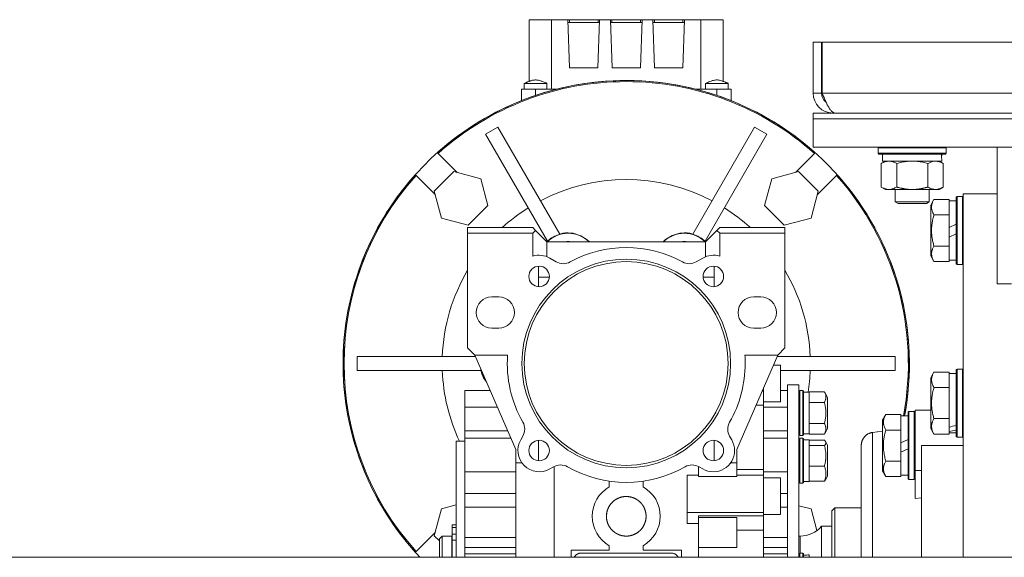
# Model space of a CAD drawing. Units: millimetres. Extents: x 0 to 45872, y -11 to 31500.
# Drawn here: x 10043 to 10391, y 18938 to 19128 of the extents above; entities that cross this region are included whole.
import ezdxf

# ---------------------------------------------------------------- set-up
doc = ezdxf.new("R2010")
doc.units = ezdxf.units.MM
doc.linetypes.add('K5LT_THIN', pattern=[0])
doc.layers.add('R', color=1, linetype='Continuous', true_color=0xff0000)
doc.layers.add('WELDING', color=7, linetype='Continuous', true_color=0xffffff)

msp = doc.modelspace()

# ---------------------------------------------------------------- linework, layer by layer
at = {"layer": 'R', "color": 7, "linetype": 'K5LT_THIN', "lineweight": 18}
for p, q in [((10223.19, 19127.93), (10223.19, 19106.14)), ((10231.1, 19127.93), (10223.19, 19127.93)), ((10231.1, 19103.43), (10231.1, 19127.93)), ((10231.1, 19127.93), (10236.85, 19127.93)), ((10237.41, 19127.93), (10236.85, 19127.93)), ((10236.85, 19127.93), (10237.44, 19110.93)), ((10236.88, 19126.93), (10248, 19126.93)), ((10247.48, 19127.93), (10237.41, 19127.93)), ((10237.41, 19126.93), (10237.41, 19127.93)), ((10247.44, 19110.93), (10248.04, 19127.93)), ((10247.48, 19126.93), (10247.48, 19127.93)), ((10248.04, 19127.93), (10247.48, 19127.93)), ((10248.04, 19127.93), (10251.85, 19127.93)), ((10252.41, 19127.93), (10251.85, 19127.93)), ((10251.85, 19127.93), (10252.44, 19110.93)), ((10251.88, 19126.93), (10263, 19126.93)), ((10252.41, 19126.93), (10252.41, 19127.93)), ((10262.48, 19127.93), (10252.41, 19127.93)), ((10262.44, 19110.93), (10263.04, 19127.93)), ((10263.04, 19127.93), (10262.48, 19127.93)), ((10262.48, 19126.93), (10262.48, 19127.93)), ((10263.04, 19127.93), (10266.85, 19127.93)), ((10267.41, 19127.93), (10266.85, 19127.93)), ((10266.85, 19127.93), (10267.44, 19110.93)), ((10278, 19126.93), (10266.88, 19126.93)), ((10277.48, 19127.93), (10267.41, 19127.93)), ((10267.41, 19126.93), (10267.41, 19127.93)), ((10277.44, 19110.93), (10278.04, 19127.93)), ((10277.48, 19127.93), (10277.48, 19126.93)), ((10278.04, 19127.93), (10277.48, 19127.93)), ((10278.04, 19127.93), (10283.79, 19127.93)), ((10283.79, 19127.93), (10291.69, 19127.93)), ((10283.79, 19127.93), (10283.79, 19103.43)), ((10291.69, 19127.93), (10291.69, 19106.14)), ((10323.44, 19119.93), (10326.44, 19119.93)), ((10323.44, 19119.93), (10323.44, 19101.93)), ((10326.44, 19119.93), (10326.44, 19101.93)), ((10326.63, 19119.93), (10670.26, 19119.93)), ((10326.63, 19101.93), (10326.63, 19119.93)), ((10237.44, 19110.93), (10247.44, 19110.93)), ((10252.44, 19110.93), (10262.44, 19110.93)), ((10267.44, 19110.93), (10277.44, 19110.93)), ((10220.44, 19103.43), (10220.44, 19099.33)), ((10225.44, 19103.43), (10220.44, 19103.43)), ((10221.44, 19103.43), (10221.44, 19105.43)), ((10221.44, 19105.43), (10221.44, 19105.43)), ((10225.44, 19103.43), (10225.44, 19101.17)), ((10233.13, 19103.43), (10225.44, 19103.43)), ((10229.44, 19103.43), (10229.44, 19105.43)), ((10289.44, 19103.43), (10281.75, 19103.43)), ((10285.44, 19105.43), (10293.44, 19105.43)), ((10285.44, 19103.43), (10285.44, 19105.43)), ((10289.44, 19103.43), (10289.44, 19101.17)), ((10294.44, 19103.43), (10289.44, 19103.43)), ((10293.44, 19103.43), (10293.44, 19105.43)), ((10293.44, 19103.43), (10293.44, 19105.43)), ((10294.44, 19103.43), (10294.44, 19099.33)), ((10323.44, 19101.93), (10326.44, 19101.93)), ((10326.63, 19101.93), (10493.44, 19101.93)), ((10330.44, 19095.18), (10330.44, 19094.93)), ((10323.44, 19092.93), (10323.44, 19094.93)), ((10323.44, 19094.93), (10673.44, 19094.93)), ((10323.44, 19082.93), (10323.44, 19092.93)), ((10323.44, 19092.93), (10673.44, 19092.93)), ((10323.44, 19092.93), (10673.44, 19092.93)), ((10212.11, 19089.95), (10207.78, 19087.45)), ((10233.95, 19052.12), (10212.11, 19089.95)), ((10302.78, 19089.95), (10280.93, 19052.12)), ((10307.11, 19087.45), (10302.78, 19089.95)), ((10207.78, 19087.45), (10229.62, 19049.62)), ((10307.11, 19087.45), (10285.26, 19049.62)), ((10323.44, 19082.93), (10673.44, 19082.93)), ((10346.44, 19082.63), (10346.62, 19082.93)), ((10346.44, 19080.73), (10346.44, 19082.63)), ((10346.44, 19082.63), (10358.44, 19082.63)), ((10358.44, 19082.63), (10370.44, 19082.63)), ((10370.44, 19082.63), (10370.27, 19082.93)), ((10370.44, 19080.73), (10370.44, 19082.63)), ((10388.44, 19034.61), (10388.44, 19082.93)), ((10190.73, 19080.92), (10191, 19080.65)), ((10197.71, 19073.94), (10191, 19080.65)), ((10323.89, 19080.65), (10317.17, 19073.94)), ((10323.89, 19080.65), (10324.16, 19080.92)), ((10346.44, 19080.73), (10346.62, 19080.43)), ((10346.44, 19080.73), (10358.44, 19080.73)), ((10346.62, 19080.43), (10358.44, 19080.43)), ((10347.47, 19077.08), (10348.94, 19077.93)), ((10347.94, 19077.93), (10347.94, 19080.43)), ((10347.94, 19077.93), (10368.88, 19077.93)), ((10358.44, 19080.73), (10370.44, 19080.73)), ((10358.44, 19080.43), (10370.27, 19080.43)), ((10369.41, 19077.08), (10367.94, 19077.93)), ((10368.89, 19080.43), (10368.81, 19079.05)), ((10370.44, 19080.73), (10370.27, 19080.43)), ((10196.57, 19074.25), (10189.63, 19067.31)), ((10196.57, 19074.25), (10206.05, 19071.71)), ((10308.84, 19071.71), (10318.32, 19074.25)), ((10325.26, 19067.31), (10318.32, 19074.25)), ((10347.47, 19068.78), (10347.47, 19077.08)), ((10352.96, 19068.78), (10352.96, 19077.08)), ((10363.93, 19068.78), (10363.93, 19077.08)), ((10369.41, 19068.78), (10369.41, 19077.08)), ((10183.22, 19072.87), (10182.95, 19073.15)), ((10183.22, 19072.87), (10189.93, 19066.16)), ((10206.05, 19071.71), (10208.59, 19062.23)), ((10306.3, 19062.23), (10308.84, 19071.71)), ((10324.95, 19066.16), (10331.66, 19072.87)), ((10331.94, 19073.15), (10331.66, 19072.87)), ((10189.63, 19067.31), (10192.17, 19057.83)), ((10325.26, 19067.31), (10322.72, 19057.83)), ((10347.47, 19068.78), (10348.94, 19067.93)), ((10350.22, 19067.93), (10348.94, 19067.93)), ((10358.44, 19067.93), (10350.22, 19067.93)), ((10352.44, 19067.93), (10352.44, 19063.51)), ((10366.67, 19067.93), (10358.44, 19067.93)), ((10364.44, 19067.93), (10364.44, 19063.51)), ((10367.94, 19067.93), (10366.67, 19067.93)), ((10369.41, 19068.78), (10367.94, 19067.93)), ((10366.1, 19064.4), (10364.94, 19062.4)), ((10366.1, 19064.4), (10371.44, 19064.4)), ((10371.44, 19064.4), (10371.44, 19063.89)), ((10373.94, 19063.93), (10371.44, 19063.93)), ((10371.44, 19059.42), (10371.44, 19063.89)), ((10374.24, 19065.43), (10373.94, 19065.26)), ((10373.94, 19065.26), (10373.94, 19041.6)), ((10374.24, 19065.43), (10376.14, 19065.43)), ((10374.24, 19065.43), (10374.24, 19041.43)), ((10376.14, 19065.43), (10376.44, 19065.26)), ((10376.14, 19065.43), (10376.14, 19041.43)), ((10388.44, 19066.43), (10376.44, 19066.43)), ((10376.44, 18937.93), (10376.44, 19066.43)), ((10201.65, 19055.29), (10208.59, 19062.23)), ((10306.3, 19062.23), (10313.24, 19055.29)), ((10364.44, 19063.51), (10352.44, 19063.51)), ((10352.44, 19063.51), (10353.44, 19062.93)), ((10363.44, 19062.93), (10353.44, 19062.93)), ((10364.44, 19063.51), (10363.44, 19062.93)), ((10364.94, 19062.4), (10364.94, 19044.46)), ((10201.65, 19055.29), (10192.17, 19057.83)), ((10322.72, 19057.83), (10313.24, 19055.29)), ((10366.1, 19058.92), (10371.44, 19058.92)), ((10371.44, 19059.42), (10371.44, 19058.92)), ((10371.44, 19058.92), (10371.44, 19057.9)), ((10371.44, 19054.44), (10371.44, 19057.9)), ((10224.44, 19054.43), (10201.44, 19054.43)), ((10201.44, 19054.43), (10201.44, 19052.43)), ((10224.44, 19054.43), (10225.44, 19053.43)), ((10225.44, 19053.43), (10224.44, 19052.43)), ((10225.44, 19053.43), (10229.44, 19049.43)), ((10285.44, 19049.43), (10289.44, 19053.43)), ((10289.44, 19053.43), (10290.44, 19054.43)), ((10289.44, 19053.43), (10290.44, 19052.43)), ((10290.44, 19054.43), (10313.44, 19054.43)), ((10313.44, 19054.43), (10313.44, 19052.43)), ((10371.44, 19054.44), (10373.94, 19055.61)), ((10371.44, 19054.44), (10371.44, 19051.13)), ((10201.44, 19011.93), (10201.44, 19052.43)), ((10201.44, 19052.43), (10224.44, 19052.43)), ((10224.44, 19052.43), (10224.44, 19044.35)), ((10290.44, 19052.43), (10290.44, 19044.35)), ((10313.44, 19052.43), (10290.44, 19052.43)), ((10313.44, 19011.93), (10313.44, 19052.43)), ((10371.44, 19051.13), (10373.94, 19052.3)), ((10371.44, 19048.96), (10371.44, 19051.13)), ((10229.44, 19044.16), (10229.44, 19049.43)), ((10285.44, 19049.43), (10229.44, 19049.43)), ((10285.44, 19049.43), (10285.44, 19044.16)), ((10366.1, 19047.95), (10371.44, 19047.95)), ((10371.44, 19048.96), (10371.44, 19047.95)), ((10371.44, 19047.95), (10371.44, 19047.44)), ((10371.44, 19042.97), (10371.44, 19047.44)), ((10230.43, 19043.69), (10232.71, 19042.37)), ((10282.18, 19042.37), (10284.45, 19043.69)), ((10366.1, 19042.46), (10364.94, 19044.46)), ((10371.44, 19042.97), (10371.44, 19042.46)), ((10373.94, 19042.93), (10371.44, 19042.93)), ((10226.44, 19040.81), (10226.44, 19033.57)), ((10288.44, 19033.57), (10288.44, 19040.81)), ((10366.1, 19042.46), (10371.44, 19042.46)), ((10374.24, 19041.43), (10373.94, 19041.6)), ((10374.24, 19041.43), (10376.14, 19041.43)), ((10376.14, 19041.43), (10376.44, 19041.6)), ((10230.3, 19036.93), (10226.44, 19036.93)), ((10288.44, 19036.93), (10284.58, 19036.93)), ((10393.44, 19034.61), (10388.44, 19034.61)), ((10212.44, 19029.93), (10209.94, 19029.93)), ((10304.94, 19029.93), (10302.44, 19029.93)), ((10209.94, 19018.93), (10212.44, 19018.93)), ((10302.44, 19018.93), (10304.94, 19018.93)), ((10157.76, 19012.43), (10157.62, 19012.43)), ((10203.94, 19009.43), (10201.44, 19011.93)), ((10313.44, 19011.93), (10310.94, 19009.43)), ((10357.26, 19012.43), (10357.12, 19012.43)), ((10162.44, 19008.93), (10162.44, 19003.93)), ((10204.16, 19008.93), (10162.44, 19008.93)), ((10215.55, 19009.43), (10203.94, 19009.43)), ((10203.94, 19009.43), (10218.44, 18976.08)), ((10296.44, 18976.08), (10310.94, 19009.43)), ((10310.94, 19009.43), (10299.34, 19009.43)), ((10310.73, 19008.93), (10352.44, 19008.93)), ((10352.44, 19003.93), (10352.44, 19008.93)), ((10309.38, 19005.84), (10311.94, 19005.84)), ((10311.94, 18999.34), (10311.94, 19005.84)), ((10206.13, 19003.93), (10162.44, 19003.93)), ((10311.94, 19003.93), (10352.44, 19003.93)), ((10366.1, 19003.4), (10364.94, 19001.4)), ((10364.94, 19001.4), (10364.94, 18983.46)), ((10366.1, 19003.4), (10371.44, 19003.4)), ((10371.44, 19003.4), (10371.44, 19002.89)), ((10373.94, 19002.93), (10371.44, 19002.93)), ((10371.44, 18998.42), (10371.44, 19002.89)), ((10374.24, 19004.43), (10373.94, 19004.26)), ((10373.94, 19004.26), (10373.94, 18980.6)), ((10374.24, 19004.43), (10374.24, 18980.43)), ((10374.24, 19004.43), (10376.14, 19004.43)), ((10376.14, 19004.43), (10376.44, 19004.26)), ((10376.14, 19004.43), (10376.14, 18980.43)), ((10157.62, 19000.43), (10157.76, 19000.43)), ((10305.94, 18996.61), (10305.94, 18997.93)), ((10311.94, 18999.34), (10311.94, 18992.84)), ((10314.44, 18998.93), (10314.44, 18937.93)), ((10314.44, 18998.93), (10318.44, 18998.93)), ((10318.44, 18998.93), (10318.44, 18937.93)), ((10357.12, 19000.43), (10357.26, 19000.43)), ((10366.1, 18997.92), (10371.44, 18997.92)), ((10371.44, 18998.42), (10371.44, 18997.92)), ((10371.44, 18997.92), (10371.44, 18996.9)), ((10200.44, 18996.93), (10209.38, 18996.93)), ((10200.44, 18996.93), (10200.44, 18991)), ((10305.94, 18996.61), (10305.37, 18996.61)), ((10305.94, 18995.96), (10305.94, 18996.61)), ((10305.94, 18995.96), (10305.94, 18991.72)), ((10314.44, 18996.93), (10311.94, 18996.93)), ((10318.74, 18996.93), (10318.44, 18996.76)), ((10319.74, 18996.93), (10318.74, 18996.93)), ((10318.74, 18988.93), (10318.74, 18996.93)), ((10319.74, 18996.93), (10320.04, 18996.76)), ((10319.74, 18988.93), (10319.74, 18996.93)), ((10320.04, 18988.93), (10320.04, 18996.76)), ((10320.04, 18996.33), (10322.04, 18996.33)), ((10322.04, 18996.33), (10322.04, 18996.44)), ((10327.39, 18996.44), (10322.04, 18996.44)), ((10322.04, 18996.33), (10322.04, 18992.79)), ((10327.39, 18996.44), (10328.54, 18994.44)), ((10328.54, 18988.93), (10328.54, 18994.44)), ((10371.44, 18987.96), (10371.44, 18996.9)), ((10200.44, 18991), (10211.96, 18991)), ((10200.44, 18991), (10200.44, 18982.59)), ((10305.94, 18991.72), (10303.24, 18991.72)), ((10305.94, 18992.84), (10311.94, 18992.84)), ((10305.94, 18991.72), (10305.94, 18968.94)), ((10305.94, 18991), (10314.44, 18991)), ((10322.04, 18992.68), (10322.04, 18992.79)), ((10327.39, 18992.68), (10322.04, 18992.68)), ((10322.04, 18992.47), (10322.04, 18992.68)), ((10322.04, 18992.47), (10322.04, 18985.39)), ((10318.74, 18980.93), (10318.74, 18988.93)), ((10319.74, 18980.93), (10319.74, 18988.93)), ((10320.04, 18981.1), (10320.04, 18988.93)), ((10328.54, 18983.42), (10328.54, 18988.93)), ((10349.1, 18988.4), (10347.94, 18986.4)), ((10349.1, 18988.4), (10354.44, 18988.4)), ((10354.44, 18988.4), (10354.44, 18987.89)), ((10356.94, 18987.93), (10354.44, 18987.93)), ((10354.44, 18983.42), (10354.44, 18987.89)), ((10357.24, 18989.43), (10356.94, 18989.26)), ((10357.24, 18989.43), (10356.94, 18989.26)), ((10356.94, 18989.26), (10356.94, 18965.6)), ((10357.24, 18989.43), (10357.24, 18965.43)), ((10357.24, 18989.43), (10359.14, 18989.43)), ((10359.14, 18989.43), (10359.44, 18989.26)), ((10359.14, 18989.43), (10359.14, 18965.43)), ((10361.69, 18989.93), (10359.44, 18989.93)), ((10359.44, 18989.93), (10359.44, 18968.59)), ((10364.94, 18989.93), (10361.69, 18989.93)), ((10371.44, 18987.96), (10371.44, 18986.95)), ((10322.04, 18985.18), (10322.04, 18985.39)), ((10327.39, 18985.18), (10322.04, 18985.18)), ((10322.04, 18985.07), (10322.04, 18985.18)), ((10322.04, 18985.07), (10322.04, 18981.53)), ((10347.94, 18986.4), (10347.94, 18968.46)), ((10366.1, 18986.95), (10371.44, 18986.95)), ((10371.44, 18986.95), (10371.44, 18986.44)), ((10371.44, 18983.89), (10371.44, 18986.44)), ((10371.44, 18983.89), (10371.44, 18983.06)), ((10215.62, 18982.59), (10200.44, 18982.59)), ((10200.44, 18982.59), (10200.44, 18980.09)), ((10220.19, 18979.42), (10220.92, 18980.69)), ((10293.96, 18980.69), (10294.7, 18979.42)), ((10305.94, 18982.59), (10314.44, 18982.59)), ((10318.74, 18980.93), (10318.44, 18981.1)), ((10319.74, 18980.93), (10318.74, 18980.93)), ((10319.74, 18980.93), (10320.04, 18981.1)), ((10320.04, 18981.53), (10322.04, 18981.53)), ((10322.04, 18981.43), (10322.04, 18981.53)), ((10327.39, 18981.43), (10322.04, 18981.43)), ((10327.39, 18981.43), (10328.54, 18983.42)), ((10347.94, 18982.52), (10344.44, 18982.06)), ((10349.1, 18982.92), (10354.44, 18982.92)), ((10354.44, 18983.42), (10354.44, 18982.92)), ((10354.44, 18982.92), (10354.44, 18981.9)), ((10354.44, 18978.44), (10354.44, 18981.9)), ((10366.1, 18981.46), (10364.94, 18983.46)), ((10366.1, 18981.46), (10371.44, 18981.46)), ((10371.44, 18983.06), (10371.44, 18982.41)), ((10371.44, 18981.97), (10371.44, 18982.41)), ((10371.44, 18981.97), (10371.44, 18981.46)), ((10373.94, 18981.93), (10371.44, 18981.93)), ((10374.24, 18980.43), (10373.94, 18980.6)), ((10374.24, 18980.43), (10376.14, 18980.43)), ((10376.14, 18980.43), (10376.44, 18980.6)), ((10197.44, 18978.93), (10200.44, 18978.93)), ((10197.44, 18937.93), (10197.44, 18978.93)), ((10200.44, 18980.09), (10216.7, 18980.09)), ((10200.44, 18980.09), (10200.44, 18968.09)), ((10226.44, 18979.29), (10226.44, 18972.05)), ((10288.44, 18972.05), (10288.44, 18979.29)), ((10314.44, 18980.09), (10305.94, 18980.09)), ((10318.74, 18980.09), (10318.44, 18979.92)), ((10319.74, 18980.09), (10318.74, 18980.09)), ((10318.74, 18966.43), (10318.74, 18980.09)), ((10319.74, 18980.09), (10320.04, 18979.92)), ((10319.74, 18966.43), (10319.74, 18980.09)), ((10320.04, 18966.56), (10320.04, 18979.92)), ((10320.04, 18979.49), (10322.04, 18979.49)), ((10322.04, 18979.49), (10322.04, 18977.45)), ((10327.39, 18979.34), (10322.04, 18979.34)), ((10322.04, 18977.4), (10322.04, 18977.45)), ((10327.39, 18977.4), (10322.04, 18977.4)), ((10322.04, 18977.19), (10322.04, 18977.4)), ((10322.04, 18977.19), (10322.04, 18970.36)), ((10327.84, 18978.82), (10328.54, 18977.6)), ((10328.54, 18968.2), (10328.54, 18977.6)), ((10340.44, 18977.5), (10340.44, 18977.5)), ((10354.44, 18978.44), (10356.94, 18979.61)), ((10354.44, 18978.44), (10354.44, 18975.13)), ((10361.69, 18977.43), (10376.44, 18977.43)), ((10361.69, 18977.43), (10361.69, 18937.93)), ((10218.44, 18976.08), (10218.44, 18971.28)), ((10296.44, 18973.02), (10296.44, 18976.08)), ((10354.44, 18975.13), (10356.94, 18976.3)), ((10354.44, 18972.96), (10354.44, 18975.13)), ((10220.6, 18971.28), (10218.44, 18971.28)), ((10218.44, 18971.28), (10218.44, 18937.93)), ((10231.94, 18937.93), (10231.94, 18970.04)), ((10282.94, 18970.04), (10282.94, 18966.52)), ((10294.28, 18971.28), (10296.44, 18971.28)), ((10296.44, 18971.28), (10296.44, 18973.02)), ((10296.44, 18971.28), (10296.44, 18966.52)), ((10322.04, 18970.15), (10322.04, 18970.36)), ((10327.39, 18970.15), (10322.04, 18970.15)), ((10322.04, 18969.99), (10322.04, 18970.15)), ((10322.04, 18969.99), (10322.04, 18964.99)), ((10349.1, 18971.95), (10354.44, 18971.95)), ((10354.44, 18972.96), (10354.44, 18971.95)), ((10354.44, 18971.95), (10354.44, 18971.44)), ((10354.44, 18966.97), (10354.44, 18971.44)), ((10200.44, 18968.09), (10218.44, 18968.09)), ((10200.44, 18968.09), (10200.44, 18960.54)), ((10231.7, 18969.91), (10230.43, 18969.18)), ((10278.94, 18953.72), (10278.94, 18966.92)), ((10282.94, 18966.92), (10278.94, 18966.92)), ((10282.94, 18966.52), (10296.44, 18966.52)), ((10284.45, 18969.18), (10283.18, 18969.91)), ((10305.94, 18968.94), (10296.44, 18968.94)), ((10305.94, 18966.92), (10296.44, 18966.92)), ((10305.94, 18968.94), (10305.94, 18966.92)), ((10305.94, 18968.09), (10314.44, 18968.09)), ((10305.94, 18953.72), (10305.94, 18966.92)), ((10320.04, 18964.26), (10320.04, 18966.56)), ((10327.84, 18965.36), (10328.54, 18966.58)), ((10327.84, 18965.36), (10328.54, 18966.58)), ((10328.54, 18966.58), (10328.54, 18968.2)), ((10349.1, 18966.46), (10347.94, 18968.46)), ((10349.1, 18966.46), (10354.44, 18966.46)), ((10354.44, 18966.97), (10354.44, 18966.46)), ((10356.94, 18966.93), (10354.44, 18966.93)), ((10359.44, 18968.59), (10361.69, 18968.59)), ((10359.44, 18968.59), (10359.44, 18958.72)), ((10251.44, 18964.86), (10251.44, 18962.82)), ((10263.44, 18962.82), (10263.44, 18964.86)), ((10305.94, 18966.06), (10311.94, 18966.06)), ((10311.94, 18959.56), (10311.94, 18966.06)), ((10318.74, 18964.09), (10318.44, 18964.26)), ((10318.74, 18964.09), (10318.44, 18964.26)), ((10318.74, 18964.09), (10318.74, 18966.43)), ((10319.74, 18964.09), (10318.74, 18964.09)), ((10319.74, 18964.09), (10318.74, 18964.09)), ((10319.74, 18964.09), (10319.74, 18966.43)), ((10319.74, 18964.09), (10320.04, 18964.26)), ((10320.04, 18964.69), (10322.04, 18964.69)), ((10322.04, 18964.84), (10322.04, 18964.99)), ((10327.39, 18964.84), (10322.04, 18964.84)), ((10322.04, 18964.84), (10322.04, 18964.69)), ((10357.24, 18965.43), (10356.94, 18965.6)), ((10357.24, 18965.43), (10359.14, 18965.43)), ((10359.14, 18965.43), (10359.44, 18965.6)), ((10200.44, 18955.6), (10200.44, 18960.54)), ((10200.44, 18960.54), (10218.44, 18960.54)), ((10314.44, 18960.54), (10311.94, 18960.54)), ((10311.94, 18959.56), (10311.94, 18953.06)), ((10192.17, 18955.04), (10197.44, 18956.45)), ((10263.19, 18956.43), (10263.19, 18956.43)), ((10318.44, 18956.18), (10322.72, 18955.04)), ((10359.44, 18958.72), (10361.69, 18958.94)), ((10189.63, 18945.55), (10192.17, 18955.04)), ((10218.44, 18955.6), (10200.44, 18955.6)), ((10200.44, 18944.88), (10200.44, 18955.6)), ((10305.94, 18953.72), (10278.94, 18953.72)), ((10278.94, 18953.72), (10278.94, 18949.84)), ((10282.94, 18952.64), (10282.94, 18952.01)), ((10305.94, 18952.64), (10282.94, 18952.64)), ((10305.94, 18952.64), (10305.94, 18953.72)), ((10305.94, 18953.06), (10311.94, 18953.06)), ((10305.94, 18948.67), (10305.94, 18952.64)), ((10311.94, 18955.6), (10314.44, 18955.6)), ((10324.77, 18947.38), (10322.72, 18955.04)), ((10331.14, 18955.43), (10330.04, 18954.33)), ((10330.04, 18937.93), (10330.04, 18954.33)), ((10340.44, 18955.43), (10331.14, 18955.43)), ((10331.14, 18955.43), (10331.14, 18937.93)), ((10195.94, 18948.49), (10195.94, 18949.39)), ((10197.44, 18949.39), (10195.94, 18949.39)), ((10282.94, 18949.84), (10278.94, 18949.84)), ((10282.94, 18952.01), (10282.94, 18941.38)), ((10282.94, 18952.01), (10296.44, 18952.01)), ((10296.44, 18941.38), (10296.44, 18952.01)), ((10189.93, 18946.7), (10183.22, 18939.99)), ((10195.94, 18946.11), (10195.94, 18948.49)), ((10197.44, 18948.49), (10195.94, 18948.49)), ((10197.44, 18946.11), (10195.94, 18946.11)), ((10195.94, 18944.01), (10195.94, 18946.11)), ((10296.44, 18947.54), (10305.94, 18947.54)), ((10305.94, 18947.54), (10305.94, 18948.67)), ((10305.94, 18937.93), (10305.94, 18947.54)), ((10326.44, 18937.93), (10326.44, 18948.93)), ((10330.04, 18948.93), (10326.44, 18948.93)), ((10189.63, 18945.55), (10191.44, 18943.74)), ((10192.44, 18945.43), (10191.44, 18944.43)), ((10191.44, 18937.93), (10191.44, 18944.43)), ((10192.44, 18937.93), (10192.44, 18945.43)), ((10195.84, 18945.43), (10192.44, 18945.43)), ((10195.84, 18937.93), (10195.84, 18945.43)), ((10195.94, 18944.73), (10195.84, 18944.73)), ((10195.94, 18937.93), (10195.94, 18944.01)), ((10197.44, 18944.01), (10195.94, 18944.01)), ((10200.44, 18944.88), (10200.44, 18941.41)), ((10218.44, 18944.88), (10200.44, 18944.88)), ((10305.94, 18944.88), (10314.44, 18944.88)), ((10318.84, 18945.43), (10318.44, 18945.43)), ((10318.84, 18939.43), (10318.84, 18945.43)), ((10183.22, 18939.99), (10182.95, 18939.72)), ((10218.44, 18941.41), (10200.44, 18941.41)), ((10200.44, 18941.41), (10200.44, 18939.16)), ((10200.44, 18939.16), (10200.44, 18937.93)), ((10218.44, 18939.16), (10200.44, 18939.16)), ((10237.94, 18940.43), (10251.44, 18940.43)), ((10237.94, 18937.93), (10237.94, 18940.43)), ((10273.44, 18939.43), (10241.44, 18939.43)), ((10251.44, 18942.04), (10251.44, 18940.43)), ((10263.44, 18940.43), (10263.44, 18942.04)), ((10276.94, 18940.43), (10263.44, 18940.43)), ((10276.94, 18940.43), (10276.94, 18937.93)), ((10282.94, 18941.38), (10296.44, 18941.38)), ((10282.94, 18941.38), (10282.94, 18937.93)), ((10305.94, 18941.41), (10314.44, 18941.41)), ((10305.94, 18939.16), (10314.44, 18939.16)), ((10318.74, 18939.43), (10318.44, 18939.26)), ((10319.74, 18939.43), (10318.74, 18939.43)), ((10318.74, 18937.93), (10318.74, 18939.43)), ((10319.74, 18939.43), (10320.04, 18939.26)), ((10319.74, 18937.93), (10319.74, 18939.43)), ((10320.04, 18937.93), (10320.04, 18939.26)), ((10322.04, 18938.79), (10322.04, 18937.93)), ((11790.44, 18937.93), (9206.44, 18937.93))]:
    msp.add_line(p, q, dxfattribs=at)
for centre, radius, start, end in [((10257.44, 19006.43), 100, 90, 223.2356), ((10257.44, 19006.43), 100, 90, 131.8471), ((10257.44, 19006.43), 99.62, 90, 131.835), ((10257.44, 19006.43), 100, 349.3389, 90), ((10257.44, 19006.43), 100, 48.1529, 90), ((10257.44, 19006.43), 99.62, 48.165, 90), ((10330.44, 19101.93), 7, 180, 270), ((10330.44, 19101.93), 4, 180, 232.3856), ((10257.44, 19006.43), 100, 138.1529, 176.5602), ((10257.44, 19006.43), 99.62, 138.165, 221.835), ((10257.44, 19006.43), 65, 62.2042, 117.7958), ((10257.44, 19006.43), 99.62, 349.2973, 41.835), ((10257.44, 19006.43), 100, 3.4398, 41.8471), ((10257.44, 19006.43), 65, 122.2042, 132.3995), ((10257.44, 19006.43), 65, 47.6005, 57.7958), ((10236.94, 19041.94), 10.5, 90, 134.4702), ((10236.91, 19041.99), 10.55, 106.2953, 133.7047), ((10236.94, 19041.94), 10.5, 45.5298, 90), ((10277.94, 19041.94), 10.5, 90, 134.4702), ((10277.94, 19041.94), 10.5, 45.5298, 90), ((10277.97, 19041.99), 10.55, 46.2953, 73.7047), ((10236.94, 19041.94), 7.56, 90, 97.417), ((10236.94, 19041.94), 7.53, 90, 95.6854), ((10236.94, 19041.94), 7.5, 87.517, 92.483), ((10236.94, 19041.94), 7.56, 82.5829, 90), ((10236.94, 19041.94), 7.53, 84.3146, 90), ((10257.44, 19006.43), 41, 61.0972, 118.9028), ((10277.94, 19041.94), 7.56, 90, 97.417), ((10277.94, 19041.94), 7.53, 90, 95.6854), ((10277.94, 19041.94), 7.5, 87.517, 92.483), ((10277.94, 19041.94), 7.56, 82.583, 90), ((10277.94, 19041.94), 7.53, 84.3146, 90), ((10257.44, 19006.43), 36.87, 0, 180), ((10226.68, 19037.19), 7.5, 60, 107.3844), ((10288.2, 19037.19), 7.5, 72.6156, 120), ((10257.44, 19006.43), 36, 0, 180), ((10226.68, 19037.19), 3.63, 0, 180), ((10235.21, 19046.7), 5, 240, 298.9028), ((10279.68, 19046.7), 5, 241.0972, 300), ((10288.2, 19037.19), 3.63, 0, 180), ((10257.44, 19006.43), 65, 149.4898, 177.7958), ((10226.68, 19037.19), 3.63, 180, 0), ((10288.2, 19037.19), 3.63, 180, 0), ((10257.44, 19006.43), 65, 2.2042, 30.5102), ((10209.94, 19024.43), 5.5, 90, 270), ((10212.44, 19024.43), 5.5, 0, 90), ((10302.44, 19024.43), 5.5, 90, 270), ((10304.94, 19024.43), 5.5, 0, 90), ((10212.44, 19024.43), 5.5, 270, 0), ((10304.94, 19024.43), 5.5, 270, 0), ((10257.44, 19006.43), 99.86, 176.5554, 183.4446), ((10257.44, 19006.43), 99.86, 356.5554, 3.4446), ((10257.44, 19006.43), 42, 175.904, 209.6353), ((10257.44, 19006.43), 42, 0, 4.096), ((10257.44, 19006.43), 36.87, 180, 0), ((10257.44, 19006.43), 36, 180, 0), ((10257.44, 19006.43), 42, 330.3647, 0), ((10257.44, 19006.43), 65, 182.2042, 205.029), ((10216.44, 19006.43), 10.5, 191.4073, 215.5927), ((10257.44, 19006.43), 65, 351.0609, 357.7958), ((10257.44, 19006.43), 100, 183.4398, 221.8471), ((10257.44, 19006.43), 100, 349.3389, 356.5602), ((10216.59, 18983.19), 5, 0, 29.6353), ((10298.29, 18983.19), 5, 150.3647, 210), ((10216.59, 18983.19), 5, 330, 0), ((10226.68, 18975.67), 7.5, 150, 300), ((10226.68, 18975.67), 3.63, 0, 180), ((10288.2, 18975.67), 3.63, 0, 180), ((10288.2, 18975.67), 7.5, 0, 30), ((10226.68, 18975.67), 3.63, 180, 0), ((10288.2, 18975.67), 7.5, 240, 0), ((10288.2, 18975.67), 3.63, 180, 0), ((10234.2, 18965.58), 5, 60.3647, 120), ((10257.44, 19006.43), 42, 240.3647, 299.6353), ((10280.68, 18965.58), 5, 90, 119.6353), ((10280.68, 18965.58), 5, 60, 90), ((10257.44, 18952.43), 12, 120, 240), ((10257.44, 18952.43), 12, 0, 60), ((10257.44, 18952.43), 12, 300, 0), ((10318.84, 18955.43), 10, 270, 319.4584)]:
    msp.add_arc(centre, radius, start, end, dxfattribs=at)
for centre, major_axis, ratio, start_param, end_param in [((10358.44, 19075.5), (0, 22.52), 0.466308, -1.46277, -1.350168), ((10369.27, 18992.43), (-22.4, -6.17), 0.379473, 1.563245, 1.675638), ((10376.37, 18992.43), (-22.4, -6.17), 0.379473, 1.246058, 1.35866), ((10324.04, 18931.43), (18.29, 0), 0.40452, -4.60284, -4.491949)]:
    msp.add_ellipse(centre, major_axis=major_axis, ratio=ratio, start_param=start_param, end_param=end_param, dxfattribs=at)
at = {"layer": 'WELDING', "color": 7, "linetype": 'K5LT_THIN', "lineweight": 18}
for p, q in [((10291.69, 19106.14), (10292.28, 19105.92)), ((10292.28, 19105.92), (10292.86, 19105.68)), ((10292.86, 19105.68), (10293.43, 19105.44)), ((10221.44, 19105.43), (10221.45, 19105.44)), ((10221.44, 19105.43), (10221.44, 19105.43)), ((10221.44, 19105.43), (10221.44, 19105.43)), ((10356.59, 19077.83), (10354.76, 19077.53)), ((10358.44, 19077.93), (10356.59, 19077.83)), ((10360.3, 19077.83), (10358.44, 19077.93)), ((10362.13, 19077.53), (10360.3, 19077.83)), ((10366.11, 19077.89), (10365.19, 19077.67)), ((10366.67, 19077.93), (10366.11, 19077.89)), ((10354.76, 19077.53), (10352.96, 19077.08)), ((10363.93, 19077.08), (10362.13, 19077.53)), ((10364.28, 19077.28), (10363.93, 19077.08)), ((10365.19, 19077.67), (10364.28, 19077.28)), ((10238.71, 19052.44), (10236.94, 19052.6)), ((10241.39, 19051.59), (10238.71, 19052.44)), ((10243.66, 19050.14), (10241.39, 19051.59)), ((10244.42, 19049.43), (10243.66, 19050.14)), ((10271.33, 19050.22), (10270.46, 19049.43)), ((10273.62, 19051.64), (10271.33, 19050.22)), ((10276.32, 19052.46), (10273.62, 19051.64)), ((10277.94, 19052.6), (10276.32, 19052.46)), ((10206.07, 19003.93), (10206.43, 19002.77)), ((10206.43, 19002.77), (10207.08, 19001.33)), ((10207.08, 19001.33), (10207.92, 19000.04)), ((10207.92, 19000.04), (10208.15, 18999.75)), ((10344.44, 18981.63), (10344.43, 18979.65)), ((10344.44, 18982.06), (10344.44, 18981.63)), ((10327.57, 18979.17), (10327.39, 18979.34)), ((10327.39, 18977.4), (10327.8, 18977.86)), ((10327.72, 18978.99), (10327.57, 18979.17)), ((10327.84, 18978.82), (10327.72, 18978.99)), ((10327.8, 18977.86), (10327.97, 18978.34)), ((10327.97, 18978.34), (10327.84, 18978.82)), ((10340.44, 18937.93), (10340.44, 18977.5)), ((10340.44, 18977.5), (10340.44, 18937.93)), ((10344.43, 18979.65), (10344.43, 18976.07)), ((10344.43, 18976.07), (10344.43, 18970.86)), ((10344.43, 18970.86), (10344.43, 18964.09)), ((10327.57, 18965.01), (10327.39, 18964.84)), ((10327.72, 18965.19), (10327.57, 18965.01)), ((10327.84, 18965.36), (10327.72, 18965.19)), ((10344.43, 18964.09), (10344.43, 18955.13)), ((10252.6, 18957.48), (10252.12, 18956.98)), ((10253.08, 18957.91), (10252.6, 18957.48)), ((10253.56, 18958.26), (10253.08, 18957.91)), ((10259.64, 18959.08), (10259.49, 18959.12)), ((10259.79, 18959.03), (10259.64, 18959.08)), ((10259.94, 18958.97), (10259.79, 18959.03)), ((10262.29, 18957.48), (10262.21, 18957.56)), ((10262.36, 18957.41), (10262.29, 18957.48)), ((10262.44, 18957.33), (10262.36, 18957.41)), ((10250.53, 18953.52), (10250.44, 18952.6)), ((10250.44, 18952.6), (10250.44, 18952.53)), ((10250.44, 18952.53), (10250.44, 18952.47)), ((10250.68, 18954.23), (10250.53, 18953.52)), ((10250.85, 18954.8), (10250.68, 18954.23)), ((10250.97, 18955.09), (10250.95, 18955.04)), ((10250.99, 18955.14), (10250.97, 18955.09)), ((10251.01, 18955.18), (10250.99, 18955.14)), ((10263.74, 18955.48), (10263.53, 18955.89)), ((10263.95, 18955), (10263.74, 18955.48)), ((10264.15, 18954.43), (10263.95, 18955)), ((10264.31, 18953.77), (10264.19, 18954.28)), ((10264.4, 18953.16), (10264.31, 18953.77)), ((10264.44, 18952.43), (10264.4, 18953.16)), ((10344.43, 18955.13), (10344.44, 18943.61)), ((10250.44, 18952.47), (10250.44, 18952.4)), ((10250.46, 18951.96), (10250.48, 18951.72)), ((10250.48, 18951.72), (10250.51, 18951.48)), ((10250.51, 18951.48), (10250.54, 18951.27)), ((10250.66, 18950.71), (10250.71, 18950.5)), ((10250.71, 18950.5), (10250.77, 18950.31)), ((10250.77, 18950.31), (10250.83, 18950.13)), ((10250.98, 18949.73), (10251, 18949.69)), ((10251, 18949.69), (10251.02, 18949.65)), ((10251.02, 18949.65), (10251.04, 18949.61)), ((10251.13, 18949.4), (10251.33, 18949.02)), ((10263.04, 18948.22), (10263.61, 18949.12)), ((10264.25, 18950.82), (10264.35, 18951.27)), ((10264.35, 18951.27), (10264.42, 18951.82)), ((10264.42, 18951.82), (10264.44, 18952.43)), ((10251.33, 18949.02), (10251.53, 18948.68)), ((10251.53, 18948.68), (10251.74, 18948.37)), ((10251.92, 18948.13), (10251.98, 18948.05)), ((10251.98, 18948.05), (10252.04, 18947.98)), ((10252.04, 18947.98), (10252.1, 18947.91)), ((10252.92, 18947.09), (10253.02, 18947.01)), ((10253.02, 18947.01), (10253.12, 18946.92)), ((10253.12, 18946.92), (10253.22, 18946.85)), ((10261.86, 18947), (10262.45, 18947.54)), ((10262.45, 18947.54), (10263.04, 18948.22)), ((10256.6, 18945.48), (10256.71, 18945.47)), ((10256.71, 18945.47), (10256.82, 18945.46)), ((10256.82, 18945.46), (10256.93, 18945.45)), ((10344.44, 18943.61), (10344.44, 18937.93)), ((10239.62, 18938.64), (10239.57, 18938.58)), ((10239.65, 18938.67), (10239.62, 18938.64)), ((10239.66, 18938.69), (10239.65, 18938.67)), ((10239.67, 18938.7), (10239.66, 18938.69)), ((10239.8, 18938.82), (10239.67, 18938.7)), ((10239.93, 18938.92), (10239.8, 18938.82)), ((10239.99, 18938.97), (10239.93, 18938.92)), ((10240.02, 18938.99), (10239.99, 18938.97)), ((10240.04, 18939), (10240.02, 18938.99)), ((10240.05, 18939.01), (10240.04, 18939)), ((10240.2, 18939.1), (10240.05, 18939.01)), ((10240.34, 18939.18), (10240.2, 18939.1)), ((10240.42, 18939.21), (10240.34, 18939.18)), ((10240.45, 18939.23), (10240.42, 18939.21)), ((10240.47, 18939.24), (10240.45, 18939.23)), ((10240.48, 18939.24), (10240.47, 18939.24)), ((10240.65, 18939.3), (10240.48, 18939.24)), ((10240.8, 18939.35), (10240.65, 18939.3)), ((10240.88, 18939.37), (10240.8, 18939.35)), ((10240.92, 18939.38), (10240.88, 18939.37)), ((10240.94, 18939.38), (10240.92, 18939.38)), ((10240.95, 18939.38), (10240.94, 18939.38)), ((10241.44, 18939.43), (10240.95, 18939.38)), ((10273.61, 18939.43), (10273.44, 18939.43)), ((10273.78, 18939.41), (10273.61, 18939.43)), ((10273.86, 18939.4), (10273.78, 18939.41)), ((10273.9, 18939.39), (10273.86, 18939.4)), ((10273.92, 18939.39), (10273.9, 18939.39)), ((10273.93, 18939.38), (10273.92, 18939.39)), ((10274.1, 18939.34), (10273.93, 18939.38)), ((10274.25, 18939.3), (10274.1, 18939.34)), ((10274.33, 18939.27), (10274.25, 18939.3)), ((10274.37, 18939.25), (10274.33, 18939.27)), ((10274.39, 18939.25), (10274.37, 18939.25)), ((10274.39, 18939.24), (10274.39, 18939.25)), ((10274.56, 18939.17), (10274.39, 18939.24)), ((10274.7, 18939.09), (10274.56, 18939.17)), ((10274.77, 18939.05), (10274.7, 18939.09)), ((10274.8, 18939.03), (10274.77, 18939.05)), ((10274.82, 18939.02), (10274.8, 18939.03)), ((10274.83, 18939.01), (10274.82, 18939.02)), ((10274.97, 18938.91), (10274.83, 18939.01)), ((10275.1, 18938.81), (10274.97, 18938.91)), ((10275.16, 18938.75), (10275.1, 18938.81)), ((10275.19, 18938.72), (10275.16, 18938.75)), ((10275.2, 18938.71), (10275.19, 18938.72)), ((10275.21, 18938.7), (10275.2, 18938.71)), ((10275.34, 18938.56), (10275.21, 18938.7)), ((10239.21, 18938.06), (10239.15, 18937.93)), ((10239.28, 18938.19), (10239.21, 18938.06)), ((10239.32, 18938.26), (10239.28, 18938.19)), ((10239.35, 18938.29), (10239.32, 18938.26)), ((10239.36, 18938.31), (10239.35, 18938.29)), ((10239.46, 18938.46), (10239.36, 18938.32)), ((10239.36, 18938.32), (10239.36, 18938.31)), ((10239.57, 18938.58), (10239.46, 18938.46)), ((10275.43, 18938.44), (10275.34, 18938.56)), ((10275.48, 18938.38), (10275.43, 18938.44)), ((10275.5, 18938.35), (10275.48, 18938.38)), ((10275.51, 18938.33), (10275.5, 18938.35)), ((10275.52, 18938.32), (10275.51, 18938.33)), ((10275.73, 18937.93), (10275.52, 18938.32))]:
    msp.add_line(p, q, dxfattribs=at)
for centre, radius, start, end in [((10236.89, 19042.03), 10.56, 133.6901, 135.179), ((10278, 19042.03), 10.56, 44.821, 46.3099), ((10216.39, 19006.43), 10.55, 188.9783, 193.7047)]:
    msp.add_arc(centre, radius, start, end, dxfattribs=at)
for points, knots in [([(10221.44, 19105.43), (10221.45, 19105.43), (10221.45, 19105.43), (10221.72, 19105.55), (10221.98, 19105.66), (10222.3, 19105.8), (10222.36, 19105.82), (10222.47, 19105.86), (10222.52, 19105.89), (10222.68, 19105.95), (10222.79, 19105.99), (10222.99, 19106.07), (10223.09, 19106.11), (10223.31, 19106.19), (10223.42, 19106.23), (10223.9, 19106.39), (10224.27, 19106.49), (10224.88, 19106.6), (10225.1, 19106.62), (10225.52, 19106.63), (10225.7, 19106.63), (10226.08, 19106.59), (10226.27, 19106.56), (10226.69, 19106.46), (10226.92, 19106.4), (10227.48, 19106.22), (10227.82, 19106.1), (10228.58, 19105.8), (10229, 19105.61), (10229.44, 19105.43), (10229.44, 19105.43), (10229.44, 19105.43)], [0, 0, 0, 0, 0.024281, 0.024281, 2.383726, 2.383726, 2.88669, 2.88669, 3.359159, 3.359159, 4.304096, 4.304096, 5.17249, 5.17249, 6.178726, 6.178726, 9.328152, 9.328152, 11.200964, 11.200964, 12.709254, 12.709254, 14.315406, 14.315406, 16.253876, 16.253876, 19.147091, 19.147091, 22.975728, 22.975728, 23, 23, 23, 23]), ([(10293.44, 19105.43), (10293.44, 19105.43), (10293.44, 19105.43), (10292.9, 19105.65), (10292.37, 19105.89), (10291.79, 19106.11), (10291.74, 19106.13), (10291.25, 19106.28), (10290.81, 19106.44), (10290.14, 19106.58), (10289.92, 19106.61), (10289.51, 19106.63), (10289.33, 19106.63), (10288.96, 19106.61), (10288.78, 19106.58), (10288.37, 19106.51), (10288.15, 19106.45), (10287.62, 19106.3), (10287.31, 19106.19), (10286.49, 19105.88), (10285.97, 19105.65), (10285.45, 19105.43), (10285.45, 19105.43), (10285.44, 19105.43)], [0, 0, 0, 0, 0.001017, 0.001017, 0.2, 0.2, 0.21875, 0.21875, 0.384471, 0.384471, 0.468397, 0.468397, 0.537752, 0.537752, 0.606047, 0.606047, 0.688995, 0.688995, 0.804485, 0.804485, 0.998983, 0.998983, 1, 1, 1, 1]), ([(10221.44, 19105.43), (10221.44, 19105.43), (10221.46, 19105.43), (10221.5, 19105.43), (10221.57, 19105.43), (10221.69, 19105.43), (10221.86, 19105.43), (10222.05, 19105.43), (10222.29, 19105.43), (10222.54, 19105.43), (10222.82, 19105.43), (10223.11, 19105.43), (10223.52, 19105.43), (10223.94, 19105.43), (10224.39, 19105.43), (10224.85, 19105.43), (10225.41, 19105.43), (10225.89, 19105.43), (10226.37, 19105.43), (10226.84, 19105.43), (10227.36, 19105.43), (10227.78, 19105.43), (10228.13, 19105.43), (10228.43, 19105.43), (10228.68, 19105.43), (10228.89, 19105.43), (10229.08, 19105.43), (10229.26, 19105.43), (10229.4, 19105.43), (10229.44, 19105.43), (10229.44, 19105.43)], [0, 0, 0, 0, 1.138588, 1.736891, 2.467703, 3.559876, 4.48401, 5.658129, 6.463165, 7.623411, 8.372973, 9.350049, 10.369266, 12.002372, 12.764498, 13.861552, 15.50009, 16.869778, 17.460438, 19.109008, 20.476985, 21.655447, 22.772211, 23.815779, 24.78429, 25.772274, 26.605664, 27.760115, 29.263221, 31, 31, 31, 31]), ([(10352.96, 19077.08), (10352.63, 19077.27), (10352.16, 19077.51), (10351.59, 19077.71), (10351.25, 19077.81), (10350.94, 19077.87), (10350.6, 19077.92), (10350.25, 19077.94), (10349.89, 19077.92), (10349.58, 19077.89), (10349.25, 19077.82), (10348.8, 19077.7), (10348.19, 19077.47), (10347.73, 19077.23), (10347.47, 19077.08)], [0, 0, 0, 0, 2.72415, 3.912285, 4.716446, 5.530362, 6.353984, 7.500189, 8.40607, 9.211142, 9.998759, 11.128707, 12.847273, 15, 15, 15, 15]), ([(10369.41, 19077.08), (10369.08, 19077.28), (10368.59, 19077.52), (10367.95, 19077.74), (10367.53, 19077.85), (10367.11, 19077.92), (10366.83, 19077.93), (10366.67, 19077.93)], [0, 0, 0, 0, 3.005828, 4.318193, 5.5895, 6.632109, 8, 8, 8, 8]), ([(10347.47, 19068.78), (10347.76, 19068.61), (10348.2, 19068.39), (10348.76, 19068.18), (10349.14, 19068.06), (10349.5, 19067.99), (10349.86, 19067.94), (10350.1, 19067.93), (10350.22, 19067.93)], [0, 0, 0, 0, 2.905563, 4.375924, 5.511195, 6.679161, 7.850161, 9, 9, 9, 9]), ([(10350.22, 19067.93), (10350.34, 19067.93), (10350.59, 19067.94), (10350.96, 19067.99), (10351.33, 19068.07), (10351.79, 19068.21), (10352.33, 19068.44), (10352.75, 19068.66), (10352.96, 19068.78)], [0, 0, 0, 0, 1.192024, 2.404251, 3.60809, 4.765234, 6.955738, 9, 9, 9, 9]), ([(10352.96, 19068.78), (10353.02, 19068.76), (10353.14, 19068.73), (10353.33, 19068.68), (10353.51, 19068.63), (10353.76, 19068.56), (10354.07, 19068.48), (10354.41, 19068.41), (10354.71, 19068.34), (10354.99, 19068.28), (10355.22, 19068.24), (10355.41, 19068.2), (10355.62, 19068.17), (10355.9, 19068.12), (10356.26, 19068.07), (10356.63, 19068.03), (10357.12, 19067.98), (10357.6, 19067.95), (10358.08, 19067.93), (10358.32, 19067.93), (10358.44, 19067.93)], [0, 0, 0, 0, 0.154377, 0.308754, 0.46313, 0.617507, 0.926261, 1.235014, 1.462725, 1.690436, 1.918146, 2.032002, 2.145857, 2.439724, 2.733591, 3.027458, 3.321325, 3.909059, 4.202926, 4.496793, 4.496793, 4.496793, 4.496793]), ([(10358.44, 19067.93), (10358.62, 19067.93), (10358.99, 19067.94), (10359.54, 19067.96), (10360.1, 19068.01), (10360.58, 19068.07), (10360.94, 19068.12), (10361.17, 19068.15), (10361.35, 19068.18), (10361.52, 19068.21), (10361.69, 19068.24), (10361.86, 19068.28), (10362.06, 19068.31), (10362.27, 19068.36), (10362.59, 19068.43), (10362.91, 19068.51), (10363.22, 19068.59), (10363.46, 19068.65), (10363.69, 19068.71), (10363.85, 19068.76), (10363.93, 19068.78)], [0, 0, 0, 0, 0.447011, 0.894022, 1.341033, 1.788044, 2.071119, 2.212656, 2.354194, 2.495731, 2.637268, 2.778805, 2.920343, 3.117399, 3.314455, 3.708568, 3.905624, 4.10268, 4.299736, 4.496793, 4.496793, 4.496793, 4.496793]), ([(10363.93, 19068.78), (10364.17, 19068.64), (10364.6, 19068.41), (10365.21, 19068.17), (10365.74, 19068.02), (10366.23, 19067.95), (10366.53, 19067.93), (10366.67, 19067.93)], [0, 0, 0, 0, 2.217775, 3.830428, 5.353122, 6.821732, 8, 8, 8, 8]), ([(10366.67, 19067.93), (10366.85, 19067.93), (10367.2, 19067.95), (10367.64, 19068.04), (10368.14, 19068.18), (10368.7, 19068.4), (10369.17, 19068.64), (10369.41, 19068.78)], [0, 0, 0, 0, 1.523216, 3.057663, 3.814901, 5.878539, 8, 8, 8, 8]), ([(10366.1, 19064.4), (10365.91, 19064.08), (10365.71, 19063.68), (10365.52, 19063.18), (10365.43, 19062.92), (10365.36, 19062.65), (10365.3, 19062.36), (10365.26, 19062.04), (10365.24, 19061.68), (10365.26, 19061.33), (10365.29, 19061.01), (10365.36, 19060.66), (10365.48, 19060.22), (10365.72, 19059.62), (10365.95, 19059.18), (10366.1, 19058.92)], [0, 0, 0, 0, 2.912728, 3.529104, 4.366059, 5.20805, 5.90491, 6.841792, 7.999747, 8.992853, 9.878966, 10.753647, 12.031595, 13.665019, 16, 16, 16, 16]), ([(10366.1, 19058.92), (10366.03, 19058.68), (10365.86, 19058.06), (10365.59, 19056.93), (10365.4, 19055.81), (10365.3, 19054.86), (10365.26, 19054.22), (10365.25, 19053.72), (10365.25, 19053.36), (10365.25, 19053.02), (10365.26, 19052.62), (10365.29, 19052.17), (10365.33, 19051.71), (10365.41, 19051.06), (10365.57, 19050.04), (10365.82, 19048.94), (10366.03, 19048.19), (10366.1, 19047.95)], [0, 0, 0, 0, 2.896048, 7.635036, 13.675312, 16.352744, 19.030177, 21.193346, 22.27493, 23.356515, 25.164905, 26.973294, 28.781684, 30.590074, 34.691771, 40.985529, 43.953237, 43.953237, 43.953237, 43.953237]), ([(10236.94, 19052.6), (10236.62, 19052.6), (10236.11, 19052.58), (10235.35, 19052.49), (10234.66, 19052.37), (10234.17, 19052.24), (10233.92, 19052.17)], [0, 0, 0, 0, 2.215496, 3.549437, 5.29888, 7, 7, 7, 7]), ([(10277.94, 19052.6), (10278.26, 19052.6), (10278.77, 19052.58), (10279.54, 19052.49), (10280.22, 19052.37), (10280.72, 19052.24), (10280.96, 19052.17)], [0, 0, 0, 0, 2.214525, 3.548283, 5.298038, 7, 7, 7, 7]), ([(10366.1, 19047.95), (10365.91, 19047.62), (10365.71, 19047.22), (10365.52, 19046.73), (10365.43, 19046.46), (10365.36, 19046.19), (10365.3, 19045.9), (10365.26, 19045.58), (10365.24, 19045.22), (10365.26, 19044.87), (10365.29, 19044.55), (10365.36, 19044.2), (10365.48, 19043.77), (10365.72, 19043.17), (10365.95, 19042.72), (10366.1, 19042.46)], [0, 0, 0, 0, 2.912728, 3.529104, 4.366059, 5.20805, 5.90491, 6.841792, 7.999747, 8.992853, 9.878966, 10.753647, 12.031595, 13.665019, 16, 16, 16, 16]), ([(10366.1, 19003.4), (10365.91, 19003.08), (10365.71, 19002.68), (10365.52, 19002.18), (10365.43, 19001.92), (10365.36, 19001.65), (10365.3, 19001.36), (10365.26, 19001.04), (10365.24, 19000.68), (10365.26, 19000.33), (10365.29, 19000.01), (10365.36, 18999.66), (10365.48, 18999.22), (10365.72, 18998.62), (10365.95, 18998.18), (10366.1, 18997.92)], [0, 0, 0, 0, 2.912728, 3.529104, 4.366059, 5.20805, 5.90491, 6.841792, 7.999747, 8.992853, 9.878966, 10.753647, 12.031595, 13.665019, 16, 16, 16, 16]), ([(10366.1, 18997.92), (10366.03, 18997.68), (10365.86, 18997.06), (10365.59, 18995.93), (10365.4, 18994.81), (10365.3, 18993.86), (10365.26, 18993.22), (10365.25, 18992.72), (10365.25, 18992.36), (10365.25, 18992.02), (10365.26, 18991.62), (10365.29, 18991.17), (10365.33, 18990.71), (10365.41, 18990.06), (10365.57, 18989.04), (10365.82, 18987.94), (10366.03, 18987.19), (10366.1, 18986.95)], [0, 0, 0, 0, 2.896048, 7.635036, 13.675312, 16.352744, 19.030177, 21.193346, 22.27493, 23.356515, 25.164905, 26.973294, 28.781684, 30.590074, 34.691771, 40.985529, 43.953237, 43.953237, 43.953237, 43.953237]), ([(10327.39, 18992.68), (10327.52, 18992.91), (10327.69, 18993.26), (10327.84, 18993.68), (10327.91, 18993.96), (10327.96, 18994.24), (10327.98, 18994.54), (10327.96, 18994.82), (10327.93, 18995.07), (10327.87, 18995.33), (10327.75, 18995.71), (10327.58, 18996.09), (10327.43, 18996.36), (10327.39, 18996.44)], [0, 0, 0, 0, 2.63604, 3.884196, 4.726151, 5.760808, 6.999903, 8.051713, 8.856336, 9.678361, 10.943355, 13.114134, 14, 14, 14, 14]), ([(10327.97, 18988.93), (10327.97, 18989), (10327.97, 18989.13), (10327.96, 18989.32), (10327.95, 18989.52), (10327.94, 18989.84), (10327.89, 18990.3), (10327.79, 18990.99), (10327.66, 18991.63), (10327.52, 18992.22), (10327.43, 18992.53), (10327.39, 18992.68)], [0, 0, 0, 0, 1.07242, 2.14484, 3.217259, 4.289679, 7.567939, 10.846198, 15.719865, 18.348766, 20.977666, 20.977666, 20.977666, 20.977666]), ([(10327.39, 18985.18), (10327.44, 18985.34), (10327.54, 18985.71), (10327.68, 18986.29), (10327.79, 18986.85), (10327.86, 18987.36), (10327.91, 18987.74), (10327.94, 18988.07), (10327.96, 18988.36), (10327.97, 18988.6), (10327.97, 18988.79), (10327.97, 18988.88), (10327.97, 18988.93)], [0, 0, 0, 0, 2.829082, 6.223979, 9.947118, 12.291776, 14.636435, 16.221742, 17.80705, 19.392358, 20.185012, 20.977666, 20.977666, 20.977666, 20.977666]), ([(10349.1, 18988.4), (10348.91, 18988.08), (10348.71, 18987.68), (10348.52, 18987.18), (10348.43, 18986.92), (10348.36, 18986.65), (10348.3, 18986.36), (10348.26, 18986.04), (10348.24, 18985.68), (10348.26, 18985.33), (10348.29, 18985.01), (10348.36, 18984.66), (10348.48, 18984.22), (10348.72, 18983.62), (10348.95, 18983.18), (10349.1, 18982.92)], [0, 0, 0, 0, 2.912728, 3.529104, 4.366059, 5.20805, 5.90491, 6.841792, 7.999747, 8.992853, 9.878966, 10.753647, 12.031595, 13.665019, 16, 16, 16, 16]), ([(10327.39, 18981.43), (10327.52, 18981.66), (10327.69, 18982), (10327.84, 18982.42), (10327.91, 18982.7), (10327.96, 18982.98), (10327.98, 18983.29), (10327.96, 18983.57), (10327.93, 18983.81), (10327.87, 18984.07), (10327.75, 18984.45), (10327.58, 18984.83), (10327.43, 18985.1), (10327.39, 18985.18)], [0, 0, 0, 0, 2.63604, 3.884196, 4.726151, 5.760808, 6.999903, 8.051713, 8.856336, 9.678361, 10.943355, 13.114134, 14, 14, 14, 14]), ([(10366.1, 18986.95), (10365.91, 18986.62), (10365.71, 18986.22), (10365.52, 18985.73), (10365.43, 18985.46), (10365.36, 18985.19), (10365.3, 18984.9), (10365.26, 18984.58), (10365.24, 18984.22), (10365.26, 18983.87), (10365.29, 18983.55), (10365.36, 18983.2), (10365.48, 18982.77), (10365.72, 18982.17), (10365.95, 18981.72), (10366.1, 18981.46)], [0, 0, 0, 0, 2.912728, 3.529104, 4.366059, 5.20805, 5.90491, 6.841792, 7.999747, 8.992853, 9.878966, 10.753647, 12.031595, 13.665019, 16, 16, 16, 16]), ([(10349.1, 18982.92), (10349.03, 18982.68), (10348.86, 18982.06), (10348.59, 18980.93), (10348.4, 18979.81), (10348.3, 18978.86), (10348.26, 18978.22), (10348.25, 18977.72), (10348.25, 18977.36), (10348.25, 18977.02), (10348.26, 18976.62), (10348.29, 18976.17), (10348.33, 18975.71), (10348.41, 18975.06), (10348.57, 18974.04), (10348.82, 18972.94), (10349.03, 18972.19), (10349.1, 18971.95)], [0, 0, 0, 0, 2.896048, 7.635036, 13.675312, 16.352744, 19.030177, 21.193346, 22.27493, 23.356515, 25.164905, 26.973294, 28.781684, 30.590074, 34.691771, 40.985529, 43.953237, 43.953237, 43.953237, 43.953237]), ([(10327.39, 18970.15), (10327.51, 18970.55), (10327.68, 18971.21), (10327.82, 18971.95), (10327.89, 18972.48), (10327.94, 18972.93), (10327.97, 18973.45), (10327.97, 18973.92), (10327.96, 18974.33), (10327.93, 18974.75), (10327.88, 18975.18), (10327.79, 18975.77), (10327.64, 18976.51), (10327.48, 18977.1), (10327.39, 18977.4)], [0, 0, 0, 0, 2.53506, 4.161639, 4.606558, 5.789734, 6.962322, 7.784744, 8.626835, 9.488931, 10.369672, 11.270551, 13.111557, 15, 15, 15, 15]), ([(10327.97, 18967.49), (10327.97, 18967.65), (10327.96, 18967.94), (10327.91, 18968.39), (10327.76, 18969.13), (10327.56, 18969.72), (10327.39, 18970.15)], [0, 0, 0, 0, 1.181387, 2.275548, 3.503634, 7, 7, 7, 7]), ([(10349.1, 18971.95), (10348.91, 18971.62), (10348.71, 18971.22), (10348.52, 18970.73), (10348.43, 18970.46), (10348.36, 18970.19), (10348.3, 18969.9), (10348.26, 18969.58), (10348.24, 18969.22), (10348.26, 18968.87), (10348.29, 18968.55), (10348.36, 18968.2), (10348.48, 18967.77), (10348.72, 18967.17), (10348.95, 18966.72), (10349.1, 18966.46)], [0, 0, 0, 0, 2.912728, 3.529104, 4.366059, 5.20805, 5.90491, 6.841792, 7.999747, 8.992853, 9.878966, 10.753647, 12.031595, 13.665019, 16, 16, 16, 16]), ([(10327.39, 18964.84), (10327.5, 18965.11), (10327.64, 18965.49), (10327.79, 18966.05), (10327.89, 18966.49), (10327.95, 18966.99), (10327.97, 18967.32), (10327.97, 18967.49)], [0, 0, 0, 0, 2.507447, 3.443406, 5.091164, 6.46367, 8, 8, 8, 8])]:
    msp.add_open_spline(points, degree=3, knots=knots, dxfattribs=at)
for points, degree in [([(10331.22, 19094.93), (10331.11, 19094.93), (10330.89, 19094.96), (10330.57, 19095.09), (10330.24, 19095.31), (10329.91, 19095.61), (10329.58, 19095.99), (10329.25, 19096.45), (10328.92, 19096.97), (10328.6, 19097.56), (10328.27, 19098.2), (10327.94, 19098.89), (10327.61, 19099.61), (10327.28, 19100.37), (10326.96, 19101.15), (10326.74, 19101.67), (10326.63, 19101.93)], 3), ([(10250.44, 18952.43), (10250.44, 18953.12), (10250.71, 18954.47), (10251.24, 18955.75), (10252.01, 18956.89), (10252.98, 18957.87), (10254.13, 18958.63), (10255.4, 18959.16), (10256.75, 18959.43), (10258.13, 18959.43), (10259.48, 18959.16), (10260.76, 18958.63), (10261.9, 18957.87), (10262.88, 18956.89), (10263.65, 18955.75), (10264.17, 18954.47), (10264.44, 18953.12), (10264.44, 18952.43)], 2), ([(10264.44, 18952.43), (10264.44, 18951.74), (10264.17, 18950.39), (10263.65, 18949.12), (10262.88, 18947.97), (10261.9, 18946.99), (10260.76, 18946.23), (10259.48, 18945.7), (10258.13, 18945.43), (10256.75, 18945.43), (10255.4, 18945.7), (10254.13, 18946.23), (10252.98, 18946.99), (10252.01, 18947.97), (10251.24, 18949.12), (10250.71, 18950.39), (10250.44, 18951.74), (10250.44, 18952.43)], 2)]:
    msp.add_open_spline(points, degree=degree, dxfattribs=at)
msp.add_rational_spline([(10340.44, 18977.5), (10340.44, 18979.92), (10342.04, 18981.74), (10344.44, 18982.06)], [0.96028129241, 0.801412232257, 0.801412232257, 0.96028129241], degree=3, dxfattribs=at)

doc.saveas('drawing.dxf')
